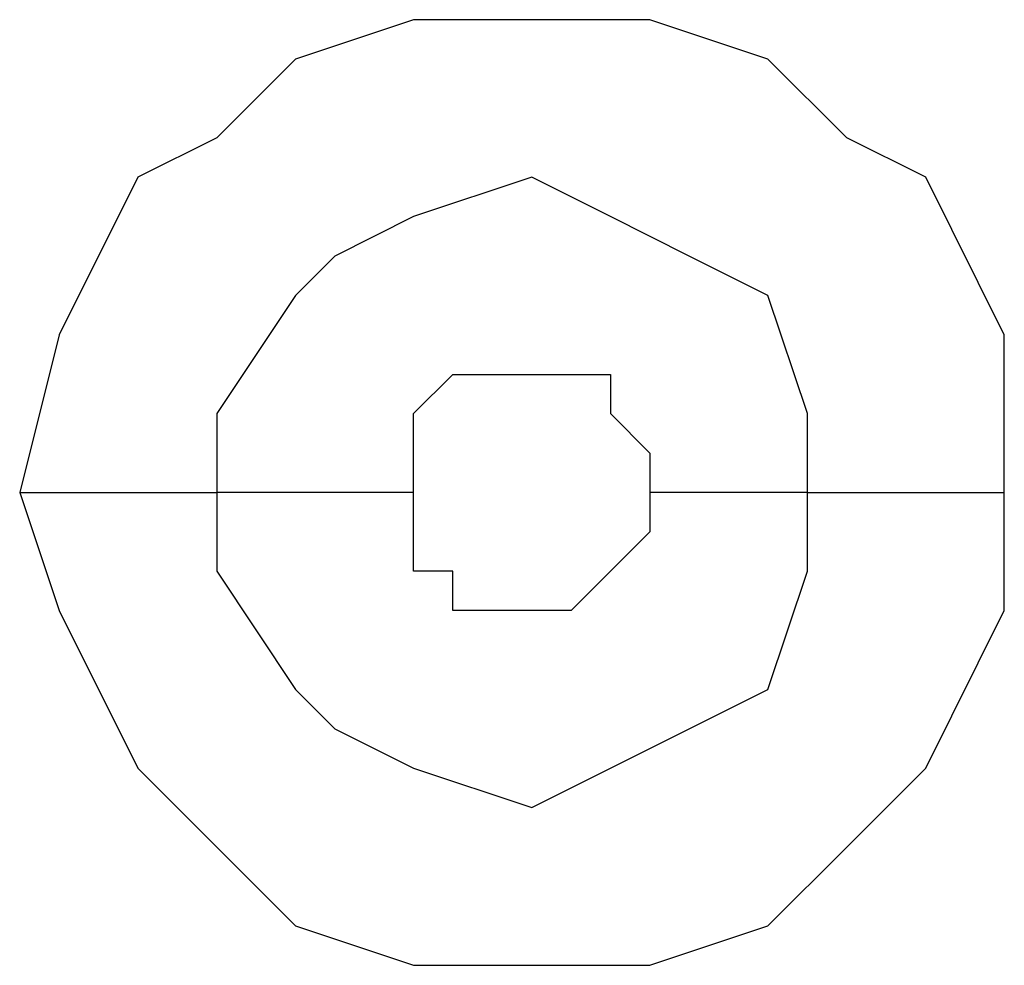
# Model space of a CAD drawing. Units: millimetres. Extents: x -101 to 100, y -140 to 121.
# Drawn here: x -49 to -48, y -53 to -53 of the extents above; entities that cross this region are included whole.
import ezdxf

# ---------------------------------------------------------------- set-up
doc = ezdxf.new("R2010")
doc.units = ezdxf.units.MM
doc.header["$MEASUREMENT"] = 0
doc.layers.add('Layer 1', color=7, linetype='Continuous')

msp = doc.modelspace()

# ---------------------------------------------------------------- linework, layer by layer
at = {"layer": 'Layer 1', "lineweight": 25}
for points, knots in [([(-48.2368, -52.7472), (-48.2368, -52.7472), (-48.2368, -52.6827), (-48.2368, -52.6827), (-48.2368, -52.6827), (-48.2368, -52.6827), (-48.269, -52.6182), (-48.269, -52.6182), (-48.269, -52.6182), (-48.269, -52.6182), (-48.3013, -52.6021), (-48.3013, -52.6021), (-48.3013, -52.6021), (-48.3013, -52.6021), (-48.3336, -52.5698), (-48.3336, -52.5698), (-48.3336, -52.5698), (-48.3336, -52.5698), (-48.382, -52.5537), (-48.382, -52.5537), (-48.382, -52.5537), (-48.382, -52.5537), (-48.4787, -52.5537), (-48.4787, -52.5537), (-48.4787, -52.5537), (-48.4787, -52.5537), (-48.5271, -52.5698), (-48.5271, -52.5698), (-48.5271, -52.5698), (-48.5271, -52.5698), (-48.5593, -52.6021), (-48.5593, -52.6021), (-48.5593, -52.6021), (-48.5593, -52.6021), (-48.5916, -52.6182), (-48.5916, -52.6182), (-48.5916, -52.6182), (-48.5916, -52.6182), (-48.6238, -52.6827), (-48.6238, -52.6827), (-48.6238, -52.6827), (-48.6238, -52.6827), (-48.64, -52.7472), (-48.64, -52.7472)], [0, 0, 0, 0, 0.083333, 0.083333, 0.083333, 0.083333, 0.166667, 0.166667, 0.166667, 0.166667, 0.25, 0.25, 0.25, 0.25, 0.333333, 0.333333, 0.333333, 0.333333, 0.416667, 0.416667, 0.416667, 0.416667, 0.5, 0.5, 0.5, 0.5, 0.583333, 0.583333, 0.583333, 0.583333, 0.666667, 0.666667, 0.666667, 0.666667, 0.75, 0.75, 0.75, 0.75, 0.833333, 0.833333, 0.833333, 0.833333, 1, 1, 1, 1]), ([(-48.3174, -52.7472), (-48.3174, -52.7472), (-48.3174, -52.7149), (-48.3174, -52.7149), (-48.3174, -52.7149), (-48.3174, -52.7149), (-48.3336, -52.6666), (-48.3336, -52.6666), (-48.3336, -52.6666), (-48.3336, -52.6666), (-48.3658, -52.6505), (-48.3658, -52.6505), (-48.3658, -52.6505), (-48.3658, -52.6505), (-48.3981, -52.6343), (-48.3981, -52.6343), (-48.3981, -52.6343), (-48.3981, -52.6343), (-48.4303, -52.6182), (-48.4303, -52.6182), (-48.4303, -52.6182), (-48.4303, -52.6182), (-48.4787, -52.6343), (-48.4787, -52.6343), (-48.4787, -52.6343), (-48.4787, -52.6343), (-48.5109, -52.6505), (-48.5109, -52.6505), (-48.5109, -52.6505), (-48.5109, -52.6505), (-48.5271, -52.6666), (-48.5271, -52.6666), (-48.5271, -52.6666), (-48.5271, -52.6666), (-48.5593, -52.7149), (-48.5593, -52.7149), (-48.5593, -52.7149), (-48.5593, -52.7149), (-48.5593, -52.7472), (-48.5593, -52.7472)], [0, 0, 0, 0, 0.090909, 0.090909, 0.090909, 0.090909, 0.181818, 0.181818, 0.181818, 0.181818, 0.272727, 0.272727, 0.272727, 0.272727, 0.363636, 0.363636, 0.363636, 0.363636, 0.454545, 0.454545, 0.454545, 0.454545, 0.545455, 0.545455, 0.545455, 0.545455, 0.636364, 0.636364, 0.636364, 0.636364, 0.727273, 0.727273, 0.727273, 0.727273, 0.818182, 0.818182, 0.818182, 0.818182, 1, 1, 1, 1]), ([(-48.4787, -52.7472), (-48.4787, -52.7472), (-48.4787, -52.7149), (-48.4787, -52.7149), (-48.4787, -52.7149), (-48.4787, -52.7149), (-48.4626, -52.6989), (-48.4626, -52.6989), (-48.4626, -52.6989), (-48.4626, -52.6989), (-48.4142, -52.6989), (-48.4142, -52.6989), (-48.4142, -52.6989), (-48.4142, -52.6989), (-48.3981, -52.6989), (-48.3981, -52.6989), (-48.3981, -52.6989), (-48.3981, -52.6989), (-48.3981, -52.7149), (-48.3981, -52.7149), (-48.3981, -52.7149), (-48.3981, -52.7149), (-48.382, -52.7311), (-48.382, -52.7311), (-48.382, -52.7311), (-48.382, -52.7311), (-48.382, -52.7472), (-48.382, -52.7472)], [0, 0, 0, 0, 0.125, 0.125, 0.125, 0.125, 0.25, 0.25, 0.25, 0.25, 0.375, 0.375, 0.375, 0.375, 0.5, 0.5, 0.5, 0.5, 0.625, 0.625, 0.625, 0.625, 0.75, 0.75, 0.75, 0.75, 1, 1, 1, 1]), ([(-48.64, -52.7472), (-48.64, -52.7472), (-48.6238, -52.7956), (-48.6238, -52.7956), (-48.6238, -52.7956), (-48.6238, -52.7956), (-48.5916, -52.8601), (-48.5916, -52.8601), (-48.5916, -52.8601), (-48.5916, -52.8601), (-48.5593, -52.8924), (-48.5593, -52.8924), (-48.5593, -52.8924), (-48.5593, -52.8924), (-48.5271, -52.9246), (-48.5271, -52.9246), (-48.5271, -52.9246), (-48.5271, -52.9246), (-48.4787, -52.9408), (-48.4787, -52.9408), (-48.4787, -52.9408), (-48.4787, -52.9408), (-48.382, -52.9408), (-48.382, -52.9408), (-48.382, -52.9408), (-48.382, -52.9408), (-48.3336, -52.9246), (-48.3336, -52.9246), (-48.3336, -52.9246), (-48.3336, -52.9246), (-48.3013, -52.8924), (-48.3013, -52.8924), (-48.3013, -52.8924), (-48.3013, -52.8924), (-48.269, -52.8601), (-48.269, -52.8601), (-48.269, -52.8601), (-48.269, -52.8601), (-48.2368, -52.7956), (-48.2368, -52.7956), (-48.2368, -52.7956), (-48.2368, -52.7956), (-48.2368, -52.7472), (-48.2368, -52.7472)], [0, 0, 0, 0, 0.083333, 0.083333, 0.083333, 0.083333, 0.166667, 0.166667, 0.166667, 0.166667, 0.25, 0.25, 0.25, 0.25, 0.333333, 0.333333, 0.333333, 0.333333, 0.416667, 0.416667, 0.416667, 0.416667, 0.5, 0.5, 0.5, 0.5, 0.583333, 0.583333, 0.583333, 0.583333, 0.666667, 0.666667, 0.666667, 0.666667, 0.75, 0.75, 0.75, 0.75, 0.833333, 0.833333, 0.833333, 0.833333, 1, 1, 1, 1]), ([(-48.64, -52.7472), (-48.64, -52.7472), (-48.6077, -52.7472), (-48.6077, -52.7472), (-48.6077, -52.7472), (-48.6077, -52.7472), (-48.5916, -52.7472), (-48.5916, -52.7472), (-48.5916, -52.7472), (-48.5916, -52.7472), (-48.5755, -52.7472), (-48.5755, -52.7472), (-48.5755, -52.7472), (-48.5755, -52.7472), (-48.5593, -52.7472), (-48.5593, -52.7472)], [0, 0, 0, 0, 0.2, 0.2, 0.2, 0.2, 0.4, 0.4, 0.4, 0.4, 0.6, 0.6, 0.6, 0.6, 1, 1, 1, 1]), ([(-48.5593, -52.7472), (-48.5593, -52.7472), (-48.5593, -52.7795), (-48.5593, -52.7795), (-48.5593, -52.7795), (-48.5593, -52.7795), (-48.5271, -52.8279), (-48.5271, -52.8279), (-48.5271, -52.8279), (-48.5271, -52.8279), (-48.5109, -52.844), (-48.5109, -52.844), (-48.5109, -52.844), (-48.5109, -52.844), (-48.4787, -52.8601), (-48.4787, -52.8601), (-48.4787, -52.8601), (-48.4787, -52.8601), (-48.4303, -52.8762), (-48.4303, -52.8762), (-48.4303, -52.8762), (-48.4303, -52.8762), (-48.3981, -52.8601), (-48.3981, -52.8601), (-48.3981, -52.8601), (-48.3981, -52.8601), (-48.3658, -52.844), (-48.3658, -52.844), (-48.3658, -52.844), (-48.3658, -52.844), (-48.3336, -52.8279), (-48.3336, -52.8279), (-48.3336, -52.8279), (-48.3336, -52.8279), (-48.3174, -52.7795), (-48.3174, -52.7795), (-48.3174, -52.7795), (-48.3174, -52.7795), (-48.3174, -52.7472), (-48.3174, -52.7472)], [0, 0, 0, 0, 0.090909, 0.090909, 0.090909, 0.090909, 0.181818, 0.181818, 0.181818, 0.181818, 0.272727, 0.272727, 0.272727, 0.272727, 0.363636, 0.363636, 0.363636, 0.363636, 0.454545, 0.454545, 0.454545, 0.454545, 0.545455, 0.545455, 0.545455, 0.545455, 0.636364, 0.636364, 0.636364, 0.636364, 0.727273, 0.727273, 0.727273, 0.727273, 0.818182, 0.818182, 0.818182, 0.818182, 1, 1, 1, 1]), ([(-48.382, -52.7472), (-48.382, -52.7472), (-48.382, -52.7633), (-48.382, -52.7633), (-48.382, -52.7633), (-48.382, -52.7633), (-48.3981, -52.7795), (-48.3981, -52.7795), (-48.3981, -52.7795), (-48.3981, -52.7795), (-48.3981, -52.7795), (-48.3981, -52.7795), (-48.3981, -52.7795), (-48.3981, -52.7795), (-48.4142, -52.7956), (-48.4142, -52.7956), (-48.4142, -52.7956), (-48.4142, -52.7956), (-48.4626, -52.7956), (-48.4626, -52.7956), (-48.4626, -52.7956), (-48.4626, -52.7956), (-48.4626, -52.7795), (-48.4626, -52.7795), (-48.4626, -52.7795), (-48.4626, -52.7795), (-48.4787, -52.7795), (-48.4787, -52.7795), (-48.4787, -52.7795), (-48.4787, -52.7795), (-48.4787, -52.7472), (-48.4787, -52.7472)], [0, 0, 0, 0, 0.111111, 0.111111, 0.111111, 0.111111, 0.222222, 0.222222, 0.222222, 0.222222, 0.333333, 0.333333, 0.333333, 0.333333, 0.444444, 0.444444, 0.444444, 0.444444, 0.555556, 0.555556, 0.555556, 0.555556, 0.666667, 0.666667, 0.666667, 0.666667, 0.777778, 0.777778, 0.777778, 0.777778, 1, 1, 1, 1])]:
    msp.add_open_spline(points, degree=3, knots=knots, dxfattribs=at)
for points in [[(-48.4787, -52.7472), (-48.4787, -52.7472), (-48.5593, -52.7472), (-48.5593, -52.7472)], [(-48.3174, -52.7472), (-48.3174, -52.7472), (-48.382, -52.7472), (-48.382, -52.7472)], [(-48.3174, -52.7472), (-48.3174, -52.7472), (-48.2368, -52.7472), (-48.2368, -52.7472)]]:
    msp.add_open_spline(points, degree=3, dxfattribs=at)

doc.saveas('drawing.dxf')
